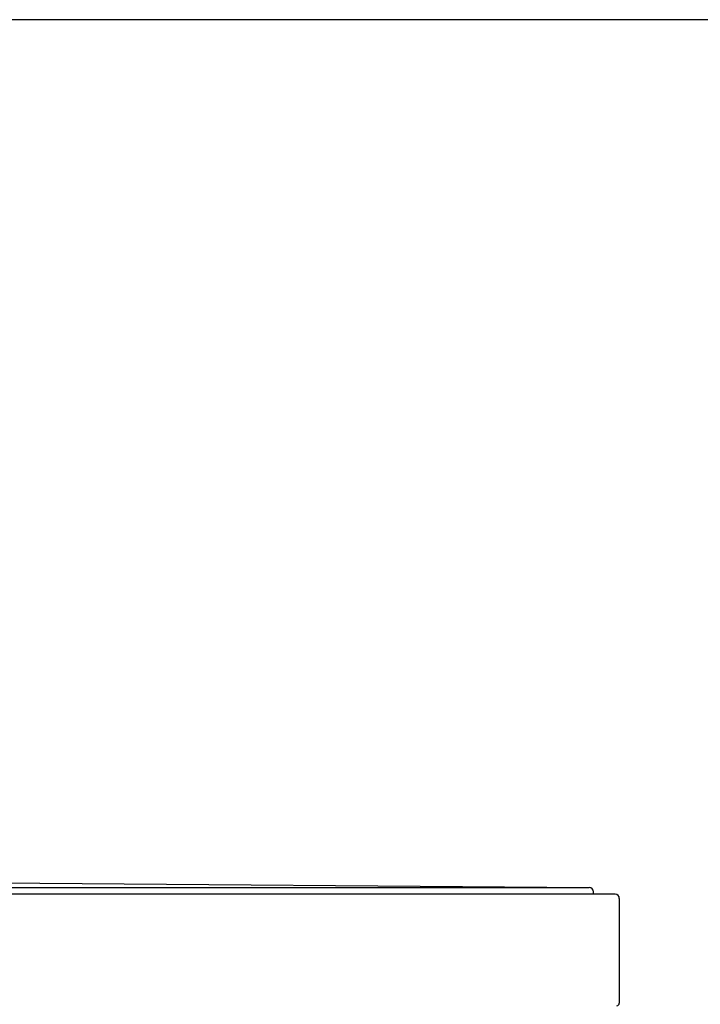
# Model space of a CAD drawing. Units: millimetres. Extents: x 0 to 2520, y 0 to 3564.
# Drawn here: x 959 to 1041, y 2044 to 2163 of the extents above; entities that cross this region are included whole.
import ezdxf

# ---------------------------------------------------------------- set-up
doc = ezdxf.new("R2010")
doc.units = ezdxf.units.MM
doc.layers.add('1', color=7, linetype='Continuous')
doc.styles.add('CONVERTER_12', font='txt.shx', dxfattribs={"width": 0.9})
doc.dimstyles.new('ME10_DIM_19', dxfattribs={"dimtxt": 42, "dimasz": 42, "dimexe": 12, "dimexo": 0, "dimgap": 12, "dimtad": 1, "dimdsep": 46, "dimtxsty": 'CONVERTER_12', "dimsah": 1, "dimcen": 0.09, "dimclrd": 2, "dimclre": 2, "dimclrt": 7, "dimadec": 0, "dimazin": 0, "dimtfac": 1, "dimtdec": 4, "dimtix": 1, "dimtmove": 0, "dimatfit": 3, "dimfxl": 1, "dimtolj": 1, "dimtzin": 0, "dimarcsym": 0})

# ---------------------------------------------------------------- blocks, each defined once
blk = doc.blocks.new('*D11')
at = {"layer": '1', "color": 2, "linetype": 'Continuous'}
for p, q in [((904.66, 2163.3), (1259.66, 2163.3)), ((1247.66, 1164.1), (1247.66, 2163.3)), ((1054.76, 1164.1), (1259.66, 1164.1))]:
    blk.add_line(p, q, dxfattribs=at)
at = {"layer": '1', "color": 2}
for points in [[(1253.19, 2121.3), (1242.13, 2121.3), (1247.66, 2163.3)], [(1242.13, 1206.1), (1253.19, 1206.1), (1247.66, 1164.1)]]:
    blk.add_solid(points, dxfattribs=at)
at = {"layer": '1', "color": 7, "insert": (1235.66, 1565.6), "char_height": 42, "attachment_point": 7, "rotation": 90, "line_spacing_factor": 0.60024, "style": 'CONVERTER_12'}
blk.add_mtext('1000', dxfattribs=at)

msp = doc.modelspace()

# ---------------------------------------------------------------- linework, layer by layer
at = {"color": 7, "linetype": 'Continuous'}
for p, q in [((924.142, 2058.938), (1028.012, 2058.1)), ((781.308, 2058.1), (1028.008, 2058.1)), ((1028.508, 2057.296), (1028.508, 2057.6)), ((1031.158, 2057.296), (778.158, 2057.296)), ((1031.658, 2056.796), (1031.658, 2044.096))]:
    msp.add_line(p, q, dxfattribs=at)
for centre, radius, start, end in [((1028.008, 2057.6), 0.5, 0, 89.53752), ((1031.158, 2056.796), 0.5, 0, 90), ((1031.358, 2044.096), 0.3, 270.00002, 0.00002)]:
    msp.add_arc(centre, radius, start, end, dxfattribs=at)

# ---------------------------------------------------------------- dimensions: what is measured, and where the dimension line sits
at = {"layer": '1'}
dim = msp.add_linear_dim(base=(1247.658, 1164.096), p1=(904.658, 2163.296), p2=(1054.76, 1164.096), angle=90, text='1000', dimstyle='ME10_DIM_19', dxfattribs=at)
dim.commit()
dim.dimension.update_dxf_attribs({"geometry": '*D11', "text_midpoint": (1214.658, 1628.605), "text_rotation": 90})

doc.saveas('drawing.dxf')
